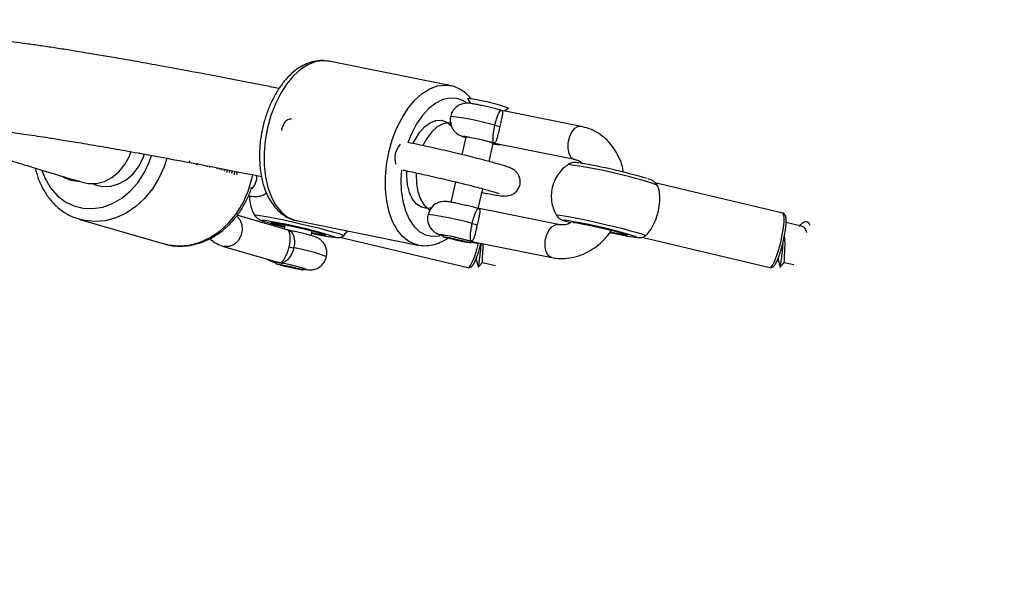
# Model space of a CAD drawing. Units: inches. Extents: x 94 to 1214, y -1073 to -415.
# Drawn here: x 573 to 590, y -913 to -903 of the extents above; entities that cross this region are included whole.
import ezdxf

# ---------------------------------------------------------------- set-up
doc = ezdxf.new("R2010")
doc.units = ezdxf.units.IN
doc.header["$MEASUREMENT"] = 0
doc.layers.add('VP-DIM', color=7, linetype='Continuous')
doc.layers.add('VP-EQ', color=7, linetype='Continuous', true_color=0x8a3492)
doc.styles.get("Standard").update_dxf_attribs({"font": 'arial.ttf'})
doc.dimstyles.get("Standard").update_dxf_attribs({"dimtxt": 14, "dimasz": 20, "dimexe": 20, "dimexo": 50, "dimgap": 20, "dimtad": 0, "dimdec": 0, "dimzin": 0, "dimdsep": 46, "dimtxsty": 'Standard', "dimcen": -0.09, "dimadec": 0, "dimazin": 0, "dimtfac": 1, "dimtdec": 4, "dimtofl": 0, "dimtmove": 0, "dimatfit": 3, "dimfxl": 70, "dimfxlon": 1, "dimtolj": 1, "dimtzin": 0, "dimarcsym": 0})

# ---------------------------------------------------------------- blocks, each defined once
blk = doc.blocks.new('*D33')
at = {"layer": 'Defpoints', "color": 0}
for p in [(574.031, -661.561), (574.813, -1073.11), (1193.94, -1073.11)]:
    blk.add_point(p, dxfattribs=at)
at = {"layer": 'VP-DIM', "color": 0, "lineweight": -2}
for p, q in [((1123.94, -661.561), (1213.94, -661.561)), ((1193.94, -681.561), (1193.94, -831.683)), ((1193.94, -1053.11), (1193.94, -902.987)), ((1123.94, -1073.11), (1213.94, -1073.11))]:
    blk.add_line(p, q, dxfattribs=at)
at = {"layer": 'VP-DIM', "color": 0}
for points in [[(1197.273, -681.561), (1190.607, -681.561), (1193.94, -661.561)], [(1190.607, -1053.11), (1197.273, -1053.11), (1193.94, -1073.11)]]:
    blk.add_solid(points, dxfattribs=at)
at = {"layer": 'VP-DIM', "color": 0, "insert": (1193.94, -867.335), "char_height": 14, "attachment_point": 5, "rotation": 90}
blk.add_mtext('\\A1;412', dxfattribs=at)
blk = doc.blocks.new('1292')
at = {"color": 7, "linetype": 'Continuous', "lineweight": 25}
for p, q in [((-43.5841, -15.6758), (-43.8003, -15.6322)), ((-43.5526, -15.699), (-43.5472, -15.7076)), ((-43.3503, -15.7484), (-43.4945, -15.7194)), ((-43.4873, -15.7208), (-43.4794, -15.7159)), ((-43.5555, -15.7676), (-43.5627, -15.7987)), ((-43.5142, -15.811), (-43.5068, -15.7788)), ((-43.5048, -15.7785), (-43.3622, -15.8072)), ((-43.363, -15.807), (-43.3622, -15.8072)), ((-43.9992, -15.8242), (-43.999, -15.8224)), ((-43.9948, -15.8254), (-43.9946, -15.8232)), ((-43.9904, -15.8267), (-43.9901, -15.8241)), ((-43.986, -15.828), (-43.9856, -15.825)), ((-43.9772, -15.8306), (-43.9767, -15.8267)), ((-43.9728, -15.8318), (-43.9723, -15.8276)), ((-43.5739, -15.8475), (-43.5823, -15.8837)), ((-42.9906, -15.9031), (-43.2188, -15.8489)), ((-43.5335, -15.8949), (-43.5254, -15.8598)), ((-43.8725, -15.9335), (-43.9638, -15.907)), ((-43.3907, -15.9237), (-43.5349, -15.8946)), ((-44.2439, -15.9145), (-44.0939, -15.958)), ((-44.2407, -15.9154), (-44.2439, -15.9145)), ((-43.8783, -15.9238), (-43.88, -15.9313)), ((-43.8575, -15.9165), (-43.6413, -15.9601)), ((-42.9554, -15.9269), (-42.9845, -15.92)), ((-42.9437, -15.922), (-42.944, -15.9213)), ((-43.8315, -15.9433), (-43.8296, -15.935)), ((-43.7733, -15.943), (-43.7661, -15.9349)), ((-43.5959, -15.9428), (-43.5964, -15.9452)), ((-43.7802, -15.9462), (-43.552, -16.0004)), ((-43.5477, -15.9564), (-43.5472, -15.9541)), ((-43.5452, -15.9538), (-43.4026, -15.9825)), ((-43.2419, -15.9462), (-43.0137, -16.0004)), ((-43.9877, -15.9626), (-43.8892, -15.9912)), ((-43.8938, -15.9912), (-43.8944, -15.9935)), ((-43.539, -15.9881), (-43.5363, -15.9887)), ((-43.5262, -15.9911), (-43.503, -15.9966)), ((-43.0007, -15.9881), (-42.998, -15.9887)), ((-42.9879, -15.9911), (-42.9711, -15.9951)), ((-43.8456, -16.0048), (-43.8451, -16.0024))]:
    blk.add_line(p, q, dxfattribs=at)
at = {"color": 8, "linetype": 'Continuous', "lineweight": 25}
for p, q in [((-43.9374, -15.8421), (-43.9358, -15.8345)), ((-43.9187, -15.9158), (-43.9178, -15.9158)), ((-43.3804, -15.9158), (-43.3795, -15.9158))]:
    blk.add_line(p, q, dxfattribs=at)
at = {"color": 8, "linetype": 'Continuous', "lineweight": 25, "flags": 128}
for points in [[(-43.8003, -15.6322), (-43.8094, -15.6313), (-43.8228, -15.6329), (-43.8365, -15.638), (-43.8499, -15.6464), (-43.8628, -15.658), (-43.8749, -15.6725), (-43.8859, -15.6895), (-43.8954, -15.7085), (-43.9033, -15.7292), (-43.9094, -15.751)], [(-43.6932, -15.7945), (-43.6871, -15.7727), (-43.6792, -15.7521), (-43.6696, -15.733), (-43.6587, -15.716), (-43.6466, -15.7016), (-43.6337, -15.69), (-43.6202, -15.6815), (-43.6066, -15.6764), (-43.5931, -15.6748), (-43.5837, -15.6758)], [(-43.5556, -15.7057), (-43.56, -15.703), (-43.5716, -15.6987), (-43.5839, -15.6979), (-43.5965, -15.7007), (-43.6092, -15.7069), (-43.6215, -15.7165), (-43.633, -15.729), (-43.6436, -15.7442), (-43.6528, -15.7616), (-43.659, -15.777)], [(-43.3503, -15.7484), (-43.3556, -15.7487), (-43.3618, -15.7523), (-43.3673, -15.759), (-43.3715, -15.768), (-43.3738, -15.7781), (-43.374, -15.7882), (-43.3721, -15.7971), (-43.3683, -15.8036), (-43.363, -15.807)], [(-43.9094, -15.751), (-43.9135, -15.7734), (-43.9155, -15.7958), (-43.9154, -15.8177), (-43.9132, -15.8385), (-43.9088, -15.8577), (-43.9026, -15.8749), (-43.8945, -15.8896), (-43.8847, -15.9015), (-43.8736, -15.9102), (-43.8614, -15.9156), (-43.8575, -15.9165)], [(-43.5071, -15.778), (-43.5143, -15.7761), (-43.5234, -15.7738), (-43.5336, -15.7714), (-43.5434, -15.7693), (-43.5517, -15.7676), (-43.5576, -15.7666), (-43.5603, -15.7664), (-43.5594, -15.767), (-43.5557, -15.7682)], [(-43.5069, -15.7794), (-43.5047, -15.7798), (-43.502, -15.78), (-43.5029, -15.7794), (-43.5071, -15.778)], [(-44.312, -15.8274), (-44.3062, -15.8417), (-44.2966, -15.8579), (-44.2847, -15.8716), (-44.2707, -15.8825), (-44.2551, -15.8902), (-44.2383, -15.8945), (-44.2209, -15.8952), (-44.2033, -15.8925), (-44.186, -15.8862), (-44.1695, -15.8767), (-44.1543, -15.8641), (-44.1408, -15.849), (-44.1295, -15.8315), (-44.1206, -15.8124), (-44.1166, -15.8003)], [(-44.237, -15.8488), (-44.229, -15.8505), (-44.2147, -15.8505), (-44.2004, -15.8469), (-44.1868, -15.8397), (-44.1744, -15.8294), (-44.1639, -15.8164), (-44.1558, -15.8013), (-44.1529, -15.7937)], [(-43.6416, -15.96), (-43.6452, -15.9591), (-43.6574, -15.9537), (-43.6685, -15.945), (-43.6782, -15.9331), (-43.6863, -15.9184), (-43.6926, -15.9012), (-43.6969, -15.882), (-43.6992, -15.8612), (-43.6993, -15.8393), (-43.6973, -15.8169), (-43.6932, -15.7945)], [(-44.089, -15.8054), (-44.0938, -15.8204), (-44.1031, -15.8411), (-44.1148, -15.8601), (-44.1286, -15.8771), (-44.1443, -15.8916), (-44.1615, -15.9032), (-44.1797, -15.9116), (-44.1985, -15.9167), (-44.2174, -15.9183), (-44.236, -15.9164), (-44.2407, -15.9154)], [(-43.6703, -15.8261), (-43.6715, -15.8427), (-43.6709, -15.8629), (-43.6683, -15.8819), (-43.6636, -15.8992), (-43.6569, -15.9142), (-43.6486, -15.9266), (-43.6387, -15.9359), (-43.6276, -15.9419), (-43.6157, -15.9444), (-43.6032, -15.9434), (-43.6024, -15.9432)], [(-44.0939, -15.958), (-44.0861, -15.9599), (-44.0675, -15.9618), (-44.0486, -15.9602), (-44.0298, -15.9551), (-44.0116, -15.9467), (-43.9944, -15.9351), (-43.9787, -15.9206), (-43.9648, -15.9037), (-43.9531, -15.8846), (-43.9439, -15.8639), (-43.9374, -15.8421)], [(-43.9646, -15.9081), (-43.9587, -15.9145), (-43.9552, -15.9233), (-43.9545, -15.9335), (-43.9568, -15.9436), (-43.9619, -15.9526), (-43.969, -15.9593), (-43.9774, -15.9629), (-43.9861, -15.963), (-43.9877, -15.9626)], [(-43.9326, -15.9067), (-43.9326, -15.9067), (-43.9313, -15.9063), (-43.9267, -15.9067), (-43.9189, -15.9078), (-43.9083, -15.9098), (-43.8954, -15.9123), (-43.8806, -15.9154), (-43.8646, -15.9189), (-43.8481, -15.9227), (-43.8318, -15.9266), (-43.8164, -15.9303), (-43.8026, -15.9339), (-43.7909, -15.9371), (-43.7819, -15.9397), (-43.776, -15.9417), (-43.7733, -15.943)], [(-43.3943, -15.9067), (-43.3943, -15.9067), (-43.393, -15.9063), (-43.3884, -15.9067), (-43.3806, -15.9078), (-43.37, -15.9098), (-43.357, -15.9123), (-43.3422, -15.9154), (-43.3263, -15.9189), (-43.3098, -15.9227), (-43.2935, -15.9266), (-43.2781, -15.9303), (-43.2643, -15.9339), (-43.2526, -15.9371), (-43.2436, -15.9397), (-43.2377, -15.9417), (-43.235, -15.943)], [(-43.0137, -16.0004), (-43.0121, -16), (-43.009, -15.9964), (-43.0054, -15.9895), (-43.0015, -15.9798), (-42.9977, -15.9681), (-42.9943, -15.9551), (-42.9914, -15.9419), (-42.9893, -15.9294), (-42.9882, -15.9185), (-42.9881, -15.9102), (-42.989, -15.9049), (-42.9906, -15.9031)], [(-43.9153, -15.9181), (-43.9171, -15.9174), (-43.9197, -15.9162), (-43.9187, -15.9158)], [(-43.4026, -15.9825), (-43.4034, -15.9823), (-43.4087, -15.9789), (-43.4125, -15.9723), (-43.4144, -15.9635), (-43.4142, -15.9534), (-43.4119, -15.9432), (-43.4077, -15.9343), (-43.4022, -15.9276), (-43.396, -15.924), (-43.3907, -15.9237)], [(-43.377, -15.9181), (-43.3788, -15.9174), (-43.3814, -15.9162), (-43.3804, -15.9158)], [(-43.5475, -15.9533), (-43.5547, -15.9513), (-43.5638, -15.949), (-43.574, -15.9467), (-43.5838, -15.9445), (-43.5921, -15.9428), (-43.598, -15.9418), (-43.6007, -15.9416), (-43.5998, -15.9422), (-43.596, -15.9435)], [(-43.7904, -15.9452), (-43.7898, -15.9455), (-43.789, -15.9463), (-43.7908, -15.9464)], [(-43.552, -16.0004), (-43.5504, -16), (-43.5473, -15.9964), (-43.5437, -15.9895), (-43.5399, -15.9798), (-43.5361, -15.9681), (-43.5329, -15.9563)], [(-43.5473, -15.9547), (-43.5451, -15.955), (-43.5424, -15.9553), (-43.5433, -15.9546), (-43.5475, -15.9533)], [(-43.2521, -15.9452), (-43.2515, -15.9455), (-43.2507, -15.9463), (-43.2524, -15.9464)], [(-43.8861, -15.992), (-43.8933, -15.9906), (-43.8977, -15.99), (-43.8986, -15.9902), (-43.896, -15.9912), (-43.894, -15.9918)], [(-43.8452, -16.0031), (-43.8413, -16.0036), (-43.8403, -16.0034), (-43.8429, -16.0024), (-43.8487, -16.0007), (-43.857, -15.9986), (-43.8668, -15.9962), (-43.8769, -15.9939), (-43.8861, -15.992)]]:
    blk.add_lwpolyline(points, dxfattribs=at)
at = {"color": 7, "linetype": 'Continuous', "lineweight": 25, "flags": 128}
for points in [[(-43.6494, -15.7786), (-43.6464, -15.7725), (-43.6384, -15.7596), (-43.6292, -15.7493), (-43.6193, -15.742), (-43.6092, -15.738), (-43.5992, -15.7376), (-43.5899, -15.7407), (-43.5816, -15.7472)], [(-43.5809, -15.7427), (-43.5861, -15.7422), (-43.5964, -15.744), (-43.6067, -15.7494), (-43.6166, -15.7582), (-43.6255, -15.7699), (-43.6324, -15.7827)], [(-44.2202, -15.8509), (-44.2165, -15.8525), (-44.203, -15.8555), (-44.1889, -15.8551), (-44.175, -15.8511), (-44.1617, -15.8438), (-44.1497, -15.8335), (-44.1395, -15.8207), (-44.1317, -15.8059), (-44.1288, -15.7981)], [(-43.6154, -15.894), (-43.6255, -15.8952), (-43.635, -15.8928), (-43.6435, -15.887), (-43.6507, -15.878), (-43.6561, -15.8663), (-43.6597, -15.8523), (-43.6612, -15.8366), (-43.6611, -15.8271)], [(-43.6444, -15.8317), (-43.6445, -15.8338), (-43.644, -15.8502), (-43.6413, -15.8653), (-43.6365, -15.8784), (-43.6298, -15.8887), (-43.6216, -15.8959), (-43.6191, -15.8973)], [(-43.8791, -15.9271), (-43.8841, -15.9259), (-43.8934, -15.9233), (-43.8998, -15.9214), (-43.9028, -15.9201), (-43.9023, -15.9197)], [(-43.9023, -15.9197), (-43.8981, -15.9201), (-43.8908, -15.9214), (-43.8807, -15.9233), (-43.8687, -15.9259), (-43.8556, -15.9288), (-43.8424, -15.9319), (-43.8301, -15.9349), (-43.8196, -15.9377), (-43.8116, -15.9399), (-43.8069, -15.9415), (-43.8056, -15.9424), (-43.808, -15.9424), (-43.8138, -15.9415), (-43.8226, -15.9399), (-43.8303, -15.9384)], [(-43.3699, -15.9203), (-43.3729, -15.9194), (-43.377, -15.9181)], [(-43.3641, -15.9203), (-43.3645, -15.9201), (-43.3639, -15.9197)], [(-43.3639, -15.9197), (-43.3598, -15.9201), (-43.3525, -15.9214), (-43.3424, -15.9233), (-43.3303, -15.9259), (-43.3173, -15.9288), (-43.3041, -15.9319), (-43.2918, -15.9349), (-43.2813, -15.9377), (-43.2733, -15.9399), (-43.2686, -15.9415), (-43.2673, -15.9424), (-43.2697, -15.9424), (-43.2755, -15.9415), (-43.2843, -15.9399), (-43.2954, -15.9377), (-43.2979, -15.9371)], [(-43.59, -15.946), (-43.5824, -15.9475), (-43.5731, -15.9495), (-43.5638, -15.9517), (-43.5556, -15.9538), (-43.55, -15.9554), (-43.5477, -15.9563), (-43.5492, -15.9564), (-43.5541, -15.9556), (-43.5618, -15.9541), (-43.571, -15.952), (-43.5804, -15.9498), (-43.5885, -15.9477), (-43.5942, -15.9461), (-43.5964, -15.9452), (-43.595, -15.9452), (-43.59, -15.946)], [(-43.8865, -15.9961), (-43.8921, -15.9945), (-43.8943, -15.9936), (-43.8929, -15.9935), (-43.888, -15.9943), (-43.8803, -15.9959), (-43.8711, -15.9979), (-43.8617, -16.0001), (-43.8535, -16.0022), (-43.8479, -16.0038), (-43.8457, -16.0047), (-43.8471, -16.0048), (-43.852, -16.004), (-43.8597, -16.0024), (-43.8689, -16.0004), (-43.8783, -15.9982), (-43.8865, -15.9961)], [(-43.8451, -16.0024), (-43.8457, -16.0021), (-43.8494, -16.0008)]]:
    blk.add_lwpolyline(points, dxfattribs=at)
at = {"color": 7, "linetype": 'Continuous', "lineweight": 25}
for centre, radius, start, end in [((-43.5873, -16.0168), 0.3197, 70.2731, 83.7674), ((-43.8677, -15.7482), 0.0129, 86.028, 145.0115), ((-43.4492, -15.5234), 0.2296, 256.1811, 258.4711), ((-43.5804, -15.9869), 0.2207, 70.5164, 83.5241), ((-43.5249, -16.8374), 1.0379, 73.614, 80.4185), ((-44.2459, -15.7923), 0.0538, 238.2051, 271.7845), ((-44.0587, -16.8172), 0.9123, 72.899, 81.1206), ((-43.7554, -15.4025), 0.5398, 252.7732, 256.7399), ((-43.4896, -15.6988), 0.2295, 256.1807, 258.4714), ((-43.5203, -16.8172), 0.9123, 72.899, 81.1206), ((-43.7393, -15.5524), 0.3973, 256.7331, 262.5619), ((-43.6208, -16.1621), 0.2207, 70.5165, 83.524), ((-43.1879, -15.4748), 0.476, 256.5935, 262.2085), ((-43.8265, -15.8052), 0.1641, 254.418, 257.2956), ((-43.922, -16.2279), 0.2384, 72.2739, 83.2076)]:
    blk.add_arc(centre, radius, start, end, dxfattribs=at)
at = {"color": 8, "linetype": 'Continuous', "lineweight": 25}
for centre, radius, start, end in [((-43.6463, -16.249), 0.5223, 74.1949, 83.0277), ((-43.6463, -15.8053), 0.0362, 136.624, 197.4165), ((-43.487, -16.6748), 0.8657, 71.6406, 82.4687), ((-43.9578, -15.8379), 0.0295, 309.8702, 3.6103), ((-43.6867, -16.4243), 0.5224, 74.195, 83.0275), ((-43.9054, -16.2374), 0.2756, 68.4709, 81.0704)]:
    blk.add_arc(centre, radius, start, end, dxfattribs=at)
at = {"color": 7, "linetype": 'Continuous', "lineweight": 25}
for points, knots in [([(-43.8888, -15.6809), (-43.8977, -15.6791), (-43.9328, -15.6721), (-43.9872, -15.6616), (-44.0501, -15.6497), (-44.1025, -15.6401), (-44.1463, -15.6322), (-44.1825, -15.6259), (-44.2139, -15.6205), (-44.2423, -15.6158), (-44.2698, -15.6114), (-44.2963, -15.6073), (-44.3217, -15.6036), (-44.3456, -15.6003), (-44.3751, -15.5965), (-44.407, -15.593), (-44.4368, -15.5907), (-44.4604, -15.5901), (-44.4806, -15.5919), (-44.4949, -15.5946), (-44.5135, -15.6011), (-44.5325, -15.6143), (-44.545, -15.6296), (-44.5524, -15.6429), (-44.5577, -15.6591), (-44.5595, -15.6783), (-44.5569, -15.6962), (-44.5508, -15.7123), (-44.5432, -15.7245), (-44.532, -15.7376), (-44.5186, -15.7487), (-44.5046, -15.7572), (-44.4941, -15.7625), (-44.4843, -15.7671), (-44.4703, -15.773), (-44.453, -15.7798), (-44.4317, -15.7877), (-44.4067, -15.7963), (-44.3758, -15.8066), (-44.3377, -15.8187), (-44.2919, -15.8327), (-44.2557, -15.8433), (-44.237, -15.8488)], [0, 0, 0, 0, 0.014201, 0.056101, 0.093709, 0.127023, 0.156036, 0.181868, 0.203883, 0.225982, 0.2486, 0.271739, 0.295401, 0.319578, 0.343503, 0.391157, 0.435509, 0.477143, 0.499799, 0.521789, 0.54296, 0.563507, 0.573474, 0.583149, 0.592905, 0.603726, 0.61646, 0.630989, 0.646773, 0.661857, 0.682652, 0.701407, 0.718301, 0.737224, 0.76141, 0.790846, 0.817652, 0.847686, 0.880944, 0.91742, 0.957107, 1, 1, 1, 1]), ([(-43.8004, -15.6324), (-43.8044, -15.6318), (-43.8129, -15.6304), (-43.8264, -15.6321), (-43.8403, -15.6365), (-43.8538, -15.6439), (-43.8669, -15.6541), (-43.8792, -15.6671), (-43.8905, -15.6825), (-43.9004, -15.6999), (-43.9087, -15.7189), (-43.9144, -15.7358), (-43.9169, -15.7462), (-43.9178, -15.7498)], [0, 0, 0, 0, 0.078151, 0.167843, 0.258538, 0.351969, 0.448662, 0.547885, 0.648338, 0.748879, 0.849125, 0.94908, 1, 1, 1, 1]), ([(-43.5456, -15.6997), (-43.5489, -15.696), (-43.5557, -15.6885), (-43.5683, -15.6809), (-43.5779, -15.6766), (-43.5831, -15.676), (-43.5836, -15.676)], [0, 0, 0, 0, 0.3116439, 0.6474443, 0.9695126, 1, 1, 1, 1]), ([(-43.5351, -15.7097), (-43.5366, -15.7094), (-43.5408, -15.7086), (-43.5455, -15.7078), (-43.5494, -15.7073), (-43.5531, -15.7071), (-43.5578, -15.7073), (-43.5639, -15.7087), (-43.5707, -15.712), (-43.5771, -15.7179), (-43.5813, -15.7243), (-43.5822, -15.7289), (-43.5825, -15.7306)], [0, 0, 0, 0, 0.078016, 0.236385, 0.328985, 0.39378, 0.462434, 0.545231, 0.672394, 0.793557, 0.925476, 1, 1, 1, 1]), ([(-43.4925, -15.7199), (-43.4932, -15.7197), (-43.4959, -15.7189), (-43.5024, -15.7172), (-43.5118, -15.7149), (-43.5219, -15.7125), (-43.5298, -15.7108), (-43.5339, -15.71), (-43.5351, -15.7097)], [0, 0, 0, 0, 0.074804, 0.278169, 0.491314, 0.699827, 0.908166, 1, 1, 1, 1]), ([(-43.5825, -15.7306), (-43.583, -15.7324), (-43.5842, -15.7371), (-43.5831, -15.7444), (-43.5804, -15.7515), (-43.5766, -15.7569), (-43.5725, -15.7608), (-43.5686, -15.7634), (-43.5654, -15.765), (-43.5626, -15.7661), (-43.5601, -15.767), (-43.5579, -15.7676), (-43.5568, -15.7679)], [0, 0, 0, 0, 0.098042, 0.250027, 0.379486, 0.492843, 0.591717, 0.676234, 0.74623, 0.807243, 0.904325, 1, 1, 1, 1]), ([(-43.504, -15.7464), (-43.5033, -15.7434), (-43.5018, -15.7375), (-43.4991, -15.7298), (-43.4965, -15.7239), (-43.4943, -15.7202), (-43.4935, -15.7195), (-43.4936, -15.7196), (-43.4937, -15.7196), (-43.4937, -15.7196)], [0, 0, 0, 0, 0.166388, 0.3338574, 0.5098493, 0.708169, 0.9445619, 0.9977044, 1, 1, 1, 1]), ([(-43.4937, -15.7196), (-43.4936, -15.7196), (-43.4933, -15.7196), (-43.4918, -15.7199), (-43.4902, -15.7211), (-43.4901, -15.7254), (-43.4912, -15.7316), (-43.493, -15.7394), (-43.4944, -15.7454), (-43.4951, -15.7484)], [0, 0, 0, 0, 0.002251, 0.054639, 0.292514, 0.493781, 0.670726, 0.836748, 1, 1, 1, 1]), ([(-44.4514, -15.7495), (-44.4516, -15.7497), (-44.4526, -15.7502), (-44.448, -15.7503), (-44.4401, -15.7509), (-44.4257, -15.752), (-44.4038, -15.7542), (-44.3758, -15.7576), (-44.3488, -15.7613), (-44.3249, -15.7648), (-44.3042, -15.768), (-44.28, -15.7718), (-44.2497, -15.7767), (-44.214, -15.7828), (-44.1731, -15.7899), (-44.1273, -15.7982), (-44.0737, -15.8081), (-44.0114, -15.8199), (-43.9597, -15.8299), (-43.9274, -15.8363), (-43.9202, -15.8378)], [0, 0, 0, 0, 0.01696, 0.071137, 0.126308, 0.182464, 0.25849, 0.33143, 0.399868, 0.438762, 0.476028, 0.517428, 0.568039, 0.627866, 0.684768, 0.748077, 0.817798, 0.893927, 0.976472, 1, 1, 1, 1]), ([(-43.9178, -15.7498), (-43.9186, -15.7535), (-43.9209, -15.7641), (-43.9232, -15.7821), (-43.9241, -15.8031), (-43.9229, -15.8236), (-43.9197, -15.8432), (-43.9143, -15.8614), (-43.9069, -15.8778), (-43.8973, -15.892), (-43.886, -15.9036), (-43.8731, -15.9116), (-43.8635, -15.9158), (-43.8583, -15.9163), (-43.858, -15.9163)], [0, 0, 0, 0, 0.05019, 0.144413, 0.238866, 0.333673, 0.429029, 0.525072, 0.621772, 0.718416, 0.813479, 0.9053, 0.99337, 1, 1, 1, 1]), ([(-43.8782, -15.7408), (-43.8796, -15.7429), (-43.8822, -15.7471), (-43.8845, -15.7529), (-43.8846, -15.7559), (-43.8846, -15.756)], [0, 0, 0, 0, 0.493694, 0.985026, 1, 1, 1, 1]), ([(-43.5071, -15.778), (-43.5071, -15.778), (-43.5071, -15.778), (-43.507, -15.7777), (-43.5071, -15.776), (-43.5073, -15.7709), (-43.5069, -15.7639), (-43.5059, -15.7555), (-43.5046, -15.7494), (-43.504, -15.7464)], [0, 0, 0, 0, 0.002296, 0.055416, 0.291839, 0.490153, 0.666143, 0.833612, 1, 1, 1, 1]), ([(-43.4951, -15.7484), (-43.4958, -15.7514), (-43.4971, -15.7575), (-43.4991, -15.7657), (-43.5009, -15.7724), (-43.5031, -15.777), (-43.5052, -15.7781), (-43.5068, -15.7781), (-43.5071, -15.778), (-43.5071, -15.778)], [0, 0, 0, 0, 0.163248, 0.329278, 0.50622, 0.707481, 0.945382, 0.997749, 1, 1, 1, 1]), ([(-43.2744, -15.8304), (-43.2753, -15.8259), (-43.2775, -15.815), (-43.2844, -15.7993), (-43.2941, -15.7837), (-43.3062, -15.7704), (-43.3202, -15.7598), (-43.3354, -15.7521), (-43.3461, -15.7495), (-43.3513, -15.7482)], [0, 0, 0, 0, 0.11159, 0.264561, 0.41667, 0.567275, 0.715897, 0.862482, 1, 1, 1, 1]), ([(-43.527, -15.8665), (-43.5236, -15.8672), (-43.5153, -15.8688), (-43.5047, -15.8706), (-43.4949, -15.872), (-43.489, -15.8726), (-43.484, -15.8727), (-43.4796, -15.8723), (-43.4741, -15.8707), (-43.4682, -15.8674), (-43.4629, -15.8618), (-43.4591, -15.8541), (-43.4583, -15.8456), (-43.4601, -15.8381), (-43.4632, -15.8325), (-43.4668, -15.8285), (-43.4702, -15.8259), (-43.4733, -15.8241), (-43.4765, -15.8226), (-43.4811, -15.8208), (-43.4882, -15.8184), (-43.4988, -15.8153), (-43.5116, -15.8117), (-43.5268, -15.8077), (-43.5436, -15.8034), (-43.5616, -15.799), (-43.5805, -15.7945), (-43.5997, -15.79), (-43.6188, -15.7857), (-43.6372, -15.7817), (-43.6505, -15.7789), (-43.6573, -15.7775), (-43.6587, -15.7772)], [0, 0, 0, 0, 0.034989, 0.083962, 0.133859, 0.186772, 0.2086, 0.227072, 0.242015, 0.259527, 0.278915, 0.299826, 0.322774, 0.341268, 0.357264, 0.371698, 0.385285, 0.399895, 0.420068, 0.452695, 0.502268, 0.549819, 0.599961, 0.648962, 0.697518, 0.745871, 0.794126, 0.842338, 0.890542, 0.938765, 0.987039, 1, 1, 1, 1]), ([(-43.5073, -15.7794), (-43.5054, -15.7798), (-43.5019, -15.7803), (-43.4982, -15.7808), (-43.495, -15.7808), (-43.4938, -15.7807)], [0, 0, 0, 0, 0.458757, 0.804666, 1, 1, 1, 1]), ([(-43.5071, -15.778), (-43.5071, -15.778), (-43.5063, -15.7782), (-43.5055, -15.7784), (-43.5048, -15.7785)], [0, 0, 0, 0, 0.053609, 1, 1, 1, 1]), ([(-43.5054, -15.7784), (-43.5059, -15.7783), (-43.5065, -15.7782), (-43.5071, -15.778), (-43.5071, -15.778)], [0, 0, 0, 0, 0.9314273, 1, 1, 1, 1]), ([(-44.0484, -15.8129), (-44.0482, -15.8124), (-44.0478, -15.8115), (-44.0477, -15.8105), (-44.0477, -15.8101)], [0, 0, 0, 0, 0.576999, 1, 1, 1, 1]), ([(-44.0353, -15.8168), (-44.035, -15.8163), (-44.0346, -15.8154), (-44.0345, -15.8143), (-44.0345, -15.8139)], [0, 0, 0, 0, 0.596413, 1, 1, 1, 1]), ([(-44.0172, -15.8208), (-44.0171, -15.8206), (-44.0169, -15.82), (-44.0168, -15.8194), (-44.0168, -15.8189)], [0, 0, 0, 0, 0.284241, 1, 1, 1, 1]), ([(-44.0127, -15.822), (-44.0127, -15.8218), (-44.0124, -15.8211), (-44.0124, -15.8204), (-44.0124, -15.8198)], [0, 0, 0, 0, 0.218731, 1, 1, 1, 1]), ([(-43.3731, -15.8165), (-43.3759, -15.8185), (-43.3823, -15.823), (-43.3906, -15.8324), (-43.3976, -15.8441), (-43.4022, -15.8575), (-43.4039, -15.8714), (-43.4027, -15.885), (-43.3992, -15.8969), (-43.396, -15.9043), (-43.3938, -15.9075), (-43.3938, -15.9075)], [0, 0, 0, 0, 0.099285, 0.228221, 0.360923, 0.49532, 0.637252, 0.76733, 0.887691, 0.999566, 1, 1, 1, 1]), ([(-43.3613, -15.813), (-43.3622, -15.813), (-43.364, -15.813), (-43.3682, -15.8139), (-43.3716, -15.815), (-43.3731, -15.8164), (-43.3732, -15.8164)], [0, 0, 0, 0, 0.30987, 0.612762, 0.977482, 1, 1, 1, 1]), ([(-43.3625, -15.8072), (-43.3613, -15.8074), (-43.357, -15.8084), (-43.352, -15.8106), (-43.3486, -15.8139), (-43.3479, -15.8147)], [0, 0, 0, 0, 0.224714, 0.829281, 1, 1, 1, 1]), ([(-43.3538, -15.8137), (-43.3542, -15.8136), (-43.3572, -15.8132), (-43.3594, -15.8131), (-43.3613, -15.813)], [0, 0, 0, 0, 0.134671, 1, 1, 1, 1]), ([(-44.3236, -15.8229), (-44.322, -15.8293), (-44.3186, -15.8423), (-44.3102, -15.8603), (-44.2995, -15.8767), (-44.2866, -15.8908), (-44.2718, -15.9022), (-44.2563, -15.9107), (-44.2454, -15.9138), (-44.2404, -15.9152)], [0, 0, 0, 0, 0.142382, 0.29072, 0.438516, 0.585456, 0.731276, 0.875924, 1, 1, 1, 1]), ([(-43.9995, -15.8223), (-43.9995, -15.8228), (-43.9994, -15.8234), (-43.9997, -15.824), (-43.9997, -15.8241)], [0, 0, 0, 0, 0.834562, 1, 1, 1, 1]), ([(-43.9951, -15.8231), (-43.995, -15.8238), (-43.9949, -15.8246), (-43.9953, -15.8253), (-43.9953, -15.8253)], [0, 0, 0, 0, 0.864616, 1, 1, 1, 1]), ([(-43.9907, -15.824), (-43.9906, -15.8248), (-43.9905, -15.8257), (-43.9909, -15.8265), (-43.9909, -15.8266)], [0, 0, 0, 0, 0.885138, 1, 1, 1, 1]), ([(-43.9862, -15.8248), (-43.9861, -15.8258), (-43.986, -15.8269), (-43.9864, -15.8278), (-43.9865, -15.8279)], [0, 0, 0, 0, 0.900099, 1, 1, 1, 1]), ([(-43.9818, -15.8257), (-43.9817, -15.8268), (-43.9816, -15.828), (-43.982, -15.8291), (-43.9821, -15.8292)], [0, 0, 0, 0, 0.911477, 1, 1, 1, 1]), ([(-43.9818, -15.8307), (-43.9818, -15.8306), (-43.9812, -15.8291), (-43.9812, -15.8274), (-43.9812, -15.8258)], [0, 0, 0, 0, 0.051123, 1, 1, 1, 1]), ([(-43.9774, -15.8266), (-43.9773, -15.8278), (-43.9771, -15.8292), (-43.9776, -15.8304), (-43.9777, -15.8305)], [0, 0, 0, 0, 0.920415, 1, 1, 1, 1]), ([(-43.973, -15.8274), (-43.9728, -15.8288), (-43.9726, -15.8303), (-43.9732, -15.8317), (-43.9733, -15.8317)], [0, 0, 0, 0, 0.927583, 1, 1, 1, 1]), ([(-43.9685, -15.8283), (-43.9684, -15.8298), (-43.9682, -15.8315), (-43.9688, -15.8329), (-43.9689, -15.833)], [0, 0, 0, 0, 0.933486, 1, 1, 1, 1]), ([(-43.9686, -15.8346), (-43.9686, -15.8345), (-43.9678, -15.8326), (-43.9678, -15.8304), (-43.9678, -15.8284)], [0, 0, 0, 0, 0.046377, 1, 1, 1, 1]), ([(-43.9641, -15.8291), (-43.9639, -15.8308), (-43.9637, -15.8326), (-43.9644, -15.8342), (-43.9645, -15.8343)], [0, 0, 0, 0, 0.938471, 1, 1, 1, 1]), ([(-43.6677, -15.8264), (-43.6665, -15.8267), (-43.66, -15.828), (-43.6472, -15.8307), (-43.6291, -15.8346), (-43.6104, -15.8389), (-43.5915, -15.8432), (-43.573, -15.8476), (-43.5555, -15.852), (-43.5393, -15.8561), (-43.525, -15.8599), (-43.513, -15.8632), (-43.504, -15.8659), (-43.4986, -15.8676), (-43.4961, -15.8686), (-43.4962, -15.8686), (-43.4962, -15.8686)], [0, 0, 0, 0, 0.020161, 0.103627, 0.187362, 0.271256, 0.355219, 0.439184, 0.523076, 0.606817, 0.690276, 0.773204, 0.855046, 0.924312, 0.979077, 1, 1, 1, 1]), ([(-43.235, -15.943), (-43.2326, -15.9406), (-43.2278, -15.9358), (-43.2202, -15.9229), (-43.2141, -15.9075), (-43.2104, -15.891), (-43.2094, -15.8755), (-43.2108, -15.8617), (-43.2131, -15.8561), (-43.2143, -15.8532)], [0, 0, 0, 0, 0.1456882, 0.2914161, 0.4357514, 0.5750869, 0.7123348, 0.8516505, 1, 1, 1, 1]), ([(-43.2148, -15.8525), (-43.2151, -15.8521), (-43.216, -15.8503), (-43.2184, -15.8481), (-43.221, -15.8461), (-43.2234, -15.8448), (-43.226, -15.8437), (-43.228, -15.8429), (-43.23, -15.8423), (-43.2305, -15.8421)], [0, 0, 0, 0, 0.051457, 0.193728, 0.316084, 0.435166, 0.608448, 0.913586, 1, 1, 1, 1]), ([(-44.0934, -15.9578), (-44.0917, -15.9584), (-44.0842, -15.9609), (-44.0702, -15.9624), (-44.052, -15.9619), (-44.0338, -15.9581), (-44.016, -15.9514), (-43.999, -15.9418), (-43.9832, -15.9295), (-43.9689, -15.9147), (-43.9563, -15.8979), (-43.9461, -15.8792), (-43.9401, -15.8653), (-43.938, -15.8577), (-43.9378, -15.857)], [0, 0, 0, 0, 0.028922, 0.123455, 0.217912, 0.312637, 0.407892, 0.503792, 0.600307, 0.697325, 0.7947, 0.892313, 0.990083, 1, 1, 1, 1]), ([(-43.9436, -15.8722), (-43.9413, -15.8725), (-43.9366, -15.8732), (-43.9322, -15.8735), (-43.9279, -15.8735), (-43.9235, -15.873), (-43.9181, -15.8712), (-43.9137, -15.869), (-43.9119, -15.8669), (-43.9115, -15.8665)], [0, 0, 0, 0, 0.251534, 0.512798, 0.643114, 0.754631, 0.855494, 0.973013, 1, 1, 1, 1]), ([(-43.9416, -15.8725), (-43.9415, -15.8767), (-43.9411, -15.8852), (-43.9374, -15.8969), (-43.9343, -15.9043), (-43.9321, -15.9075), (-43.9321, -15.9075)], [0, 0, 0, 0, 0.348119, 0.685337, 0.998783, 1, 1, 1, 1]), ([(-43.5324, -15.8953), (-43.5336, -15.8949), (-43.5369, -15.894), (-43.5438, -15.8922), (-43.5534, -15.8899), (-43.5635, -15.8875), (-43.5731, -15.8855), (-43.5814, -15.8838), (-43.587, -15.8829), (-43.5912, -15.8824), (-43.596, -15.8824), (-43.6018, -15.8832), (-43.6087, -15.8858), (-43.6156, -15.891), (-43.6209, -15.8979), (-43.6224, -15.9032), (-43.6231, -15.9058)], [0, 0, 0, 0, 0.0458485, 0.1300131, 0.2182096, 0.3048397, 0.391524, 0.4792988, 0.5717703, 0.6314875, 0.6705848, 0.7146011, 0.7828731, 0.8589439, 0.9336725, 1, 1, 1, 1]), ([(-43.932, -15.9073), (-43.9319, -15.9076), (-43.9311, -15.9093), (-43.9288, -15.9115), (-43.9261, -15.9136), (-43.9237, -15.9149), (-43.9212, -15.9161), (-43.9194, -15.9168), (-43.9175, -15.9174), (-43.9171, -15.9175)], [0, 0, 0, 0, 0.0330723, 0.1872899, 0.320024, 0.4441416, 0.6120245, 0.9063808, 1, 1, 1, 1]), ([(-43.6229, -15.9058), (-43.6233, -15.9072), (-43.6246, -15.9114), (-43.6238, -15.9185), (-43.6213, -15.9258), (-43.6176, -15.9314), (-43.6135, -15.9356), (-43.6095, -15.9384), (-43.6062, -15.9401), (-43.6034, -15.9412), (-43.6005, -15.9422), (-43.5978, -15.943), (-43.5961, -15.9435)], [0, 0, 0, 0, 0.07136, 0.223358, 0.35204, 0.464542, 0.562834, 0.647195, 0.718316, 0.776999, 0.861849, 1, 1, 1, 1]), ([(-43.5444, -15.9216), (-43.5437, -15.9187), (-43.5422, -15.9127), (-43.5395, -15.9051), (-43.5369, -15.8992), (-43.5347, -15.8954), (-43.5339, -15.8947), (-43.534, -15.8948), (-43.534, -15.8949), (-43.5341, -15.8949)], [0, 0, 0, 0, 0.166382, 0.333861, 0.509852, 0.70815, 0.944562, 0.997683, 1, 1, 1, 1]), ([(-43.5341, -15.8949), (-43.534, -15.8949), (-43.5337, -15.8949), (-43.5322, -15.8951), (-43.5306, -15.8964), (-43.5305, -15.9006), (-43.5316, -15.9068), (-43.5334, -15.9147), (-43.5348, -15.9207), (-43.5355, -15.9237)], [0, 0, 0, 0, 0.002271, 0.054638, 0.292528, 0.493791, 0.670732, 0.836752, 1, 1, 1, 1]), ([(-43.3937, -15.9073), (-43.3936, -15.9076), (-43.3928, -15.9093), (-43.3905, -15.9115), (-43.3878, -15.9136), (-43.3854, -15.9149), (-43.3829, -15.9161), (-43.3811, -15.9168), (-43.3792, -15.9174), (-43.3788, -15.9175)], [0, 0, 0, 0, 0.033081, 0.187283, 0.320034, 0.444149, 0.611996, 0.906347, 1, 1, 1, 1]), ([(-42.9906, -15.9574), (-42.9904, -15.9564), (-42.9891, -15.9516), (-42.9872, -15.9425), (-42.9854, -15.9313), (-42.9844, -15.9214), (-42.9844, -15.9133), (-42.9851, -15.9084), (-42.9874, -15.9045), (-42.9903, -15.903), (-42.9918, -15.903), (-42.9921, -15.9029)], [0, 0, 0, 0, 0.038463, 0.191449, 0.344667, 0.498758, 0.65532, 0.820276, 0.909828, 0.984459, 1, 1, 1, 1]), ([(-43.5475, -15.9533), (-43.5475, -15.9533), (-43.5475, -15.9532), (-43.5473, -15.953), (-43.5475, -15.9513), (-43.5477, -15.9462), (-43.5473, -15.9391), (-43.5463, -15.9307), (-43.545, -15.9247), (-43.5444, -15.9216)], [0, 0, 0, 0, 0.002317, 0.055437, 0.291838, 0.49015, 0.666139, 0.833616, 1, 1, 1, 1]), ([(-43.5355, -15.9237), (-43.5362, -15.9267), (-43.5375, -15.9327), (-43.5395, -15.941), (-43.5413, -15.9476), (-43.5435, -15.9522), (-43.5456, -15.9534), (-43.5472, -15.9533), (-43.5475, -15.9533), (-43.5475, -15.9533)], [0, 0, 0, 0, 0.16325, 0.329268, 0.506224, 0.707483, 0.945362, 0.997749, 1, 1, 1, 1]), ([(-43.3677, -15.9198), (-43.3699, -15.9209), (-43.3753, -15.9234), (-43.3831, -15.9246), (-43.3883, -15.924), (-43.3907, -15.9237)], [0, 0, 0, 0, 0.2636894, 0.6494159, 1, 1, 1, 1]), ([(-42.9611, -15.9266), (-42.9593, -15.9244), (-42.9546, -15.919), (-42.9486, -15.9176), (-42.9442, -15.9194), (-42.9427, -15.9239), (-42.9424, -15.9247)], [0, 0, 0, 0, 0.231743, 0.575199, 0.918673, 1, 1, 1, 1]), ([(-43.8046, -15.981), (-43.8042, -15.9796), (-43.803, -15.9753), (-43.8038, -15.9682), (-43.8063, -15.9609), (-43.81, -15.9553), (-43.8141, -15.9512), (-43.818, -15.9484), (-43.8214, -15.9467), (-43.8242, -15.9456), (-43.8275, -15.9444), (-43.8325, -15.943), (-43.8406, -15.9408), (-43.8501, -15.9385), (-43.8602, -15.9362), (-43.8681, -15.9345), (-43.8722, -15.9336), (-43.8735, -15.9334)], [0, 0, 0, 0, 0.040777, 0.124645, 0.195693, 0.25782, 0.312092, 0.358653, 0.397892, 0.430377, 0.477866, 0.576735, 0.66977, 0.767283, 0.862673, 0.957983, 1, 1, 1, 1]), ([(-43.8725, -15.9336), (-43.8725, -15.9336), (-43.8726, -15.9334), (-43.8726, -15.9335), (-43.8726, -15.9336), (-43.8727, -15.9336)], [0, 0, 0, 0, 0.070987, 0.961749, 1, 1, 1, 1]), ([(-43.8727, -15.9336), (-43.8726, -15.9336), (-43.8723, -15.9336), (-43.8706, -15.9339), (-43.8674, -15.9355), (-43.8638, -15.9407), (-43.8617, -15.9477), (-43.861, -15.9561), (-43.8621, -15.9622), (-43.8626, -15.9652)], [0, 0, 0, 0, 0.002298, 0.055414, 0.291834, 0.490146, 0.666135, 0.833613, 1, 1, 1, 1]), ([(-43.7774, -15.9454), (-43.7773, -15.9454), (-43.7763, -15.9453), (-43.7747, -15.944), (-43.7733, -15.943)], [0, 0, 0, 0, 0.181574, 1, 1, 1, 1]), ([(-43.4026, -15.9825), (-43.399, -15.9831), (-43.3899, -15.9846), (-43.3749, -15.9842), (-43.3581, -15.981), (-43.3417, -15.9747), (-43.3262, -15.9656), (-43.3122, -15.9538), (-43.302, -15.943), (-43.2974, -15.9358), (-43.2961, -15.9339)], [0, 0, 0, 0, 0.090323, 0.230891, 0.371699, 0.513565, 0.656945, 0.801918, 0.948264, 1, 1, 1, 1]), ([(-43.2391, -15.9454), (-43.239, -15.9454), (-43.238, -15.9453), (-43.2364, -15.944), (-43.235, -15.943)], [0, 0, 0, 0, 0.181574, 1, 1, 1, 1]), ([(-42.9477, -15.9376), (-42.9487, -15.9347), (-42.9507, -15.9291), (-42.9539, -15.9278), (-42.9555, -15.9271)], [0, 0, 0, 0, 0.506605, 1, 1, 1, 1]), ([(-44.0122, -15.9487), (-44.0118, -15.9491), (-44.0082, -15.9528), (-44.0001, -15.958), (-43.9918, -15.9611), (-43.9877, -15.9626)], [0, 0, 0, 0, 0.063517, 0.537151, 1, 1, 1, 1]), ([(-43.7877, -15.9467), (-43.787, -15.9468), (-43.7856, -15.947), (-43.7827, -15.9468), (-43.7795, -15.9465), (-43.7778, -15.9456), (-43.7774, -15.9454)], [0, 0, 0, 0, 0.323326, 0.633237, 0.924451, 1, 1, 1, 1]), ([(-43.6416, -15.9599), (-43.6374, -15.9605), (-43.6286, -15.9619), (-43.6149, -15.9601), (-43.601, -15.9558), (-43.5922, -15.9506), (-43.5878, -15.9479)], [0, 0, 0, 0, 0.231861, 0.483538, 0.738148, 1, 1, 1, 1]), ([(-43.5519, -16.0001), (-43.5513, -16.0003), (-43.5496, -16.0009), (-43.5468, -15.9996), (-43.5442, -15.9974), (-43.5415, -15.9934), (-43.5382, -15.9868), (-43.5346, -15.9774), (-43.5314, -15.9673), (-43.5297, -15.9603), (-43.5289, -15.9574)], [0, 0, 0, 0, 0.037702, 0.117697, 0.211643, 0.353767, 0.522635, 0.700016, 0.872195, 1, 1, 1, 1]), ([(-43.5475, -15.9533), (-43.5475, -15.9533), (-43.5467, -15.9535), (-43.5459, -15.9536), (-43.5452, -15.9538)], [0, 0, 0, 0, 0.05367, 1, 1, 1, 1]), ([(-43.5458, -15.9537), (-43.5463, -15.9535), (-43.5469, -15.9534), (-43.5475, -15.9533), (-43.5475, -15.9533)], [0, 0, 0, 0, 0.931558, 1, 1, 1, 1]), ([(-43.547, -15.9548), (-43.5456, -15.9551), (-43.5427, -15.9556), (-43.5397, -15.9559), (-43.5363, -15.9562), (-43.5339, -15.956), (-43.5329, -15.9559)], [0, 0, 0, 0, 0.31382, 0.626588, 0.843332, 1, 1, 1, 1]), ([(-43.529, -15.9578), (-43.5294, -15.9628), (-43.53, -15.9729), (-43.532, -15.9866), (-43.533, -15.9962), (-43.5339, -16.0005), (-43.5335, -15.9994), (-43.5334, -15.9992)], [0, 0, 0, 0, 0.222366, 0.439404, 0.702041, 0.957489, 1, 1, 1, 1]), ([(-43.5256, -15.9582), (-43.5256, -15.9614), (-43.5255, -15.9693), (-43.5266, -15.9802), (-43.5266, -15.9882), (-43.5268, -15.9917), (-43.5262, -15.991), (-43.5262, -15.9909)], [0, 0, 0, 0, 0.184792, 0.442282, 0.71162, 0.973272, 1, 1, 1, 1]), ([(-43.2494, -15.9467), (-43.2487, -15.9468), (-43.2473, -15.947), (-43.2444, -15.9468), (-43.2412, -15.9465), (-43.2395, -15.9456), (-43.2391, -15.9454)], [0, 0, 0, 0, 0.3233162, 0.6332207, 0.9244283, 1, 1, 1, 1]), ([(-43.0136, -16.0001), (-43.013, -16.0003), (-43.0113, -16.0009), (-43.0085, -15.9996), (-43.0059, -15.9974), (-43.0032, -15.9934), (-42.9999, -15.9868), (-42.9963, -15.9774), (-42.9931, -15.9673), (-42.9914, -15.9603), (-42.9906, -15.9574)], [0, 0, 0, 0, 0.0377016, 0.11771, 0.211655, 0.3537772, 0.5226439, 0.7000229, 0.8721944, 1, 1, 1, 1]), ([(-42.9907, -15.9578), (-42.9911, -15.9628), (-42.9917, -15.9729), (-42.9937, -15.9866), (-42.9947, -15.9962), (-42.9956, -16.0005), (-42.9952, -15.9994), (-42.9951, -15.9992)], [0, 0, 0, 0, 0.222374, 0.439413, 0.702054, 0.957489, 1, 1, 1, 1]), ([(-42.9878, -15.945), (-42.9876, -15.9479), (-42.987, -15.9555), (-42.9872, -15.968), (-42.9882, -15.9802), (-42.9883, -15.9882), (-42.9885, -15.9917), (-42.9879, -15.991), (-42.9878, -15.9909)], [0, 0, 0, 0, 0.136248, 0.349194, 0.55475, 0.76979, 0.978679, 1, 1, 1, 1]), ([(-43.8861, -15.992), (-43.8861, -15.992), (-43.8861, -15.9919), (-43.8857, -15.9917), (-43.8841, -15.9904), (-43.8805, -15.9862), (-43.8766, -15.98), (-43.873, -15.9722), (-43.8714, -15.9662), (-43.8706, -15.9632)], [0, 0, 0, 0, 0.002249, 0.054623, 0.292508, 0.493773, 0.670726, 0.836748, 1, 1, 1, 1]), ([(-43.8626, -15.9652), (-43.8635, -15.9682), (-43.8652, -15.9741), (-43.8695, -15.9817), (-43.8746, -15.9876), (-43.8803, -15.9914), (-43.884, -15.9921), (-43.8858, -15.992), (-43.8861, -15.992), (-43.8861, -15.992)], [0, 0, 0, 0, 0.166389, 0.333865, 0.509853, 0.708178, 0.944587, 0.997702, 1, 1, 1, 1]), ([(-43.9093, -15.9853), (-43.9084, -15.9859), (-43.9065, -15.9873), (-43.9037, -15.9886), (-43.9009, -15.9898), (-43.8984, -15.9906), (-43.8962, -15.9913), (-43.8951, -15.9916)], [0, 0, 0, 0, 0.148223, 0.332381, 0.492903, 0.748324, 1, 1, 1, 1]), ([(-43.8461, -16.003), (-43.844, -16.0033), (-43.8403, -16.004), (-43.8364, -16.0044), (-43.8315, -16.0045), (-43.8258, -16.0036), (-43.8188, -16.001), (-43.8119, -15.9958), (-43.8067, -15.9889), (-43.8052, -15.9836), (-43.8044, -15.9811)], [0, 0, 0, 0, 0.165931, 0.282162, 0.358257, 0.443923, 0.576807, 0.724866, 0.870314, 1, 1, 1, 1]), ([(-43.5365, -15.9882), (-43.5365, -15.9879), (-43.5367, -15.9874), (-43.5366, -15.9841), (-43.5365, -15.982)], [0, 0, 0, 0, 0.383, 1, 1, 1, 1]), ([(-43.5365, -15.9883), (-43.536, -15.9902), (-43.535, -15.9941), (-43.534, -15.9978), (-43.5336, -15.9996)], [0, 0, 0, 0, 0.496976, 1, 1, 1, 1]), ([(-43.5336, -15.9996), (-43.5323, -15.9982), (-43.5299, -15.9954), (-43.5273, -15.9925), (-43.5261, -15.9912)], [0, 0, 0, 0, 0.51448, 1, 1, 1, 1]), ([(-42.9981, -15.9882), (-42.9982, -15.9879), (-42.9984, -15.9874), (-42.9983, -15.9841), (-42.9982, -15.982)], [0, 0, 0, 0, 0.383, 1, 1, 1, 1]), ([(-42.9982, -15.9883), (-42.9977, -15.9902), (-42.9967, -15.9941), (-42.9957, -15.9978), (-42.9953, -15.9996)], [0, 0, 0, 0, 0.497007, 1, 1, 1, 1]), ([(-42.9953, -15.9996), (-42.994, -15.9982), (-42.9916, -15.9954), (-42.989, -15.9925), (-42.9878, -15.9912)], [0, 0, 0, 0, 0.51448, 1, 1, 1, 1])]:
    blk.add_open_spline(points, degree=3, knots=knots, dxfattribs=at)
at = {"color": 8, "linetype": 'Continuous', "lineweight": 25}
for points, knots in [([(-43.8706, -15.9632), (-43.87, -15.9602), (-43.8689, -15.9541), (-43.8688, -15.9459), (-43.8696, -15.9392), (-43.8713, -15.9345), (-43.8721, -15.9339), (-43.8725, -15.9336)], [0, 0, 0, 0, 0.173449, 0.349845, 0.537854, 0.751699, 1, 1, 1, 1]), ([(-43.8861, -15.992), (-43.8862, -15.992), (-43.8871, -15.9917), (-43.8883, -15.9916), (-43.8893, -15.9911), (-43.8895, -15.9911)], [0, 0, 0, 0, 0.036574, 0.881168, 1, 1, 1, 1]), ([(-43.8892, -15.9911), (-43.8891, -15.9912), (-43.8881, -15.9916), (-43.8871, -15.9917), (-43.8862, -15.992), (-43.8861, -15.992)], [0, 0, 0, 0, 0.070874, 0.961714, 1, 1, 1, 1])]:
    blk.add_open_spline(points, degree=3, knots=knots, dxfattribs=at)
blk = doc.blocks.new('1292 2d')
at = {"xscale": 10, "yscale": 10, "zscale": 10}
blk.add_blockref('1292', (1016.176, -747.359), dxfattribs=at)
blk = doc.blocks.new('*D37')
at = {"layer": 'Defpoints', "color": 0}
for p in [(563.452, -816.642), (612.714, -918.473), (1123.294, -918.473)]:
    blk.add_point(p, dxfattribs=at)
at = {"layer": 'VP-DIM', "color": 0, "lineweight": -2}
for p, q in [((1123.294, -796.642), (1123.294, -776.642)), ((1053.294, -816.642), (1143.294, -816.642)), ((1053.294, -918.473), (1143.294, -918.473)), ((1123.294, -938.473), (1123.294, -958.473))]:
    blk.add_line(p, q, dxfattribs=at)
at = {"layer": 'VP-DIM', "color": 0}
for points in [[(1119.96, -796.642), (1126.627, -796.642), (1123.294, -816.642)], [(1126.627, -938.473), (1119.96, -938.473), (1123.294, -918.473)]]:
    blk.add_solid(points, dxfattribs=at)
at = {"layer": 'VP-DIM', "color": 0, "insert": (1123.294, -869.171), "char_height": 14, "attachment_point": 5, "rotation": 90}
blk.add_mtext('\\A1;102', dxfattribs=at)

msp = doc.modelspace()

# ---------------------------------------------------------------- block references
at = {"layer": 'VP-EQ', "color": 0}
msp.add_blockref('1292 2d', (0, 0), dxfattribs=at)

# ---------------------------------------------------------------- dimensions: what is measured, and where the dimension line sits
at = {"layer": 'VP-DIM', "color": 0}
dim = msp.add_linear_dim(base=(1193.94, -1073.11), p1=(574.031, -661.561), p2=(574.813, -1073.11), angle=90, dimstyle='Standard', dxfattribs=at)
dim.commit()
dim.dimension.update_dxf_attribs({"geometry": '*D33', "text_midpoint": (1193.94, -867.335)})
dim = msp.add_linear_dim(base=(1123.294, -918.473), p1=(563.452, -816.642), p2=(612.714, -918.473), angle=90, dimstyle='Standard', dxfattribs=at)
dim.commit()
dim.dimension.update_dxf_attribs({"geometry": '*D37', "text_midpoint": (1123.294, -869.171), "dimtype": 160})

doc.saveas('drawing.dxf')
